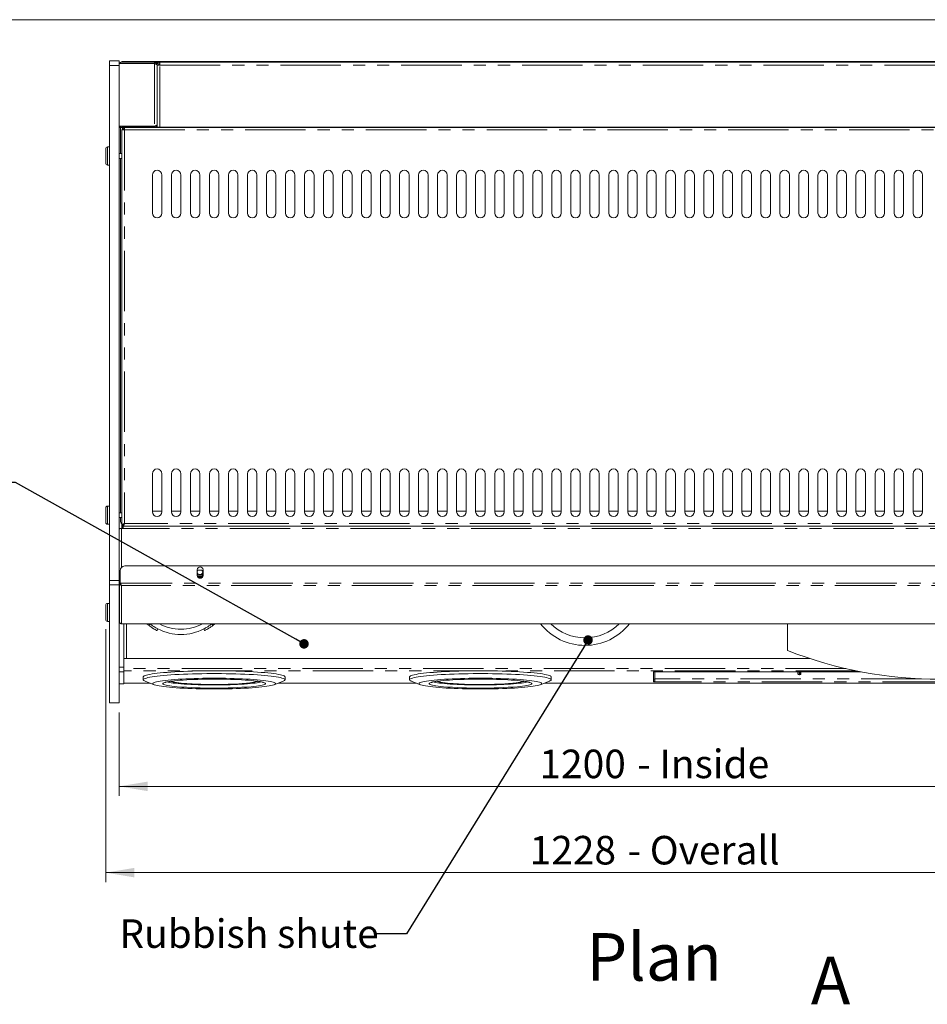
# Model space of a CAD drawing. Units: millimetres. Extents: x 0 to 586, y 0 to 420.
# Drawn here: x 133 to 228, y 307 to 411 of the extents above; entities that cross this region are included whole.
import ezdxf

# ---------------------------------------------------------------- set-up
doc = ezdxf.new("R2010")
doc.units = ezdxf.units.MM
doc.linetypes.add('PHANTOM', pattern=[12.7, 6.35, -1.27, 1.27, -1.27, 1.27, -1.27])
doc.styles.add('SLDTEXTSTYLE0', font='TXT', dxfattribs={"width": 0.605})
doc.dimstyles.new('SLDDIMSTYLE0', dxfattribs={"dimtxt": 3, "dimasz": 3, "dimexe": 0, "dimexo": 0.0625, "dimgap": 0.75, "dimtad": 0, "dimtih": 1, "dimtoh": 1, "dimdec": 1, "dimlfac": 10, "dimrnd": 1e-09, "dimzin": 12, "dimdsep": 46, "dimtxsty": 'SLDTEXTSTYLE0', "dimsah": 1, "dimcen": 0.09, "dimadec": 0, "dimazin": 3, "dimtfac": 1, "dimtofl": 0, "dimtmove": 0, "dimatfit": 3, "dimfxl": 0, "dimfrac": 2, "dimtolj": 1, "dimtzin": 12, "dimarcsym": 0})
doc.dimstyles.new('SLDDIMSTYLE2', dxfattribs={"dimtxt": 0, "dimasz": 1, "dimexe": 0, "dimexo": 0.0625, "dimgap": 0, "dimtad": 0, "dimtih": 1, "dimtoh": 1, "dimdec": 0, "dimrnd": 1e-09, "dimzin": 0, "dimdsep": 46, "dimtxsty": 'Standard', "dimblk1": 'DOT', "dimblk2": 'DOT', "dimsah": 1, "dimcen": 0.09, "dimadec": 0, "dimazin": 0, "dimtfac": 1, "dimtdec": 0, "dimtofl": 0, "dimtmove": 0, "dimatfit": 3, "dimldrblk": 'DOT', "dimfxl": 0, "dimfrac": 2, "dimtolj": 1, "dimtzin": 0, "dimarcsym": 0})

# ---------------------------------------------------------------- blocks, each defined once
blk = doc.blocks.new('_D_4')
at = {"color": 7, "linetype": 'Continuous', "lineweight": 0}
for p, q in [((141.76, 346.94), (141.76, 320.33)), ((264.56, 346.94), (264.56, 320.33)), ((141.76, 321.33), (264.56, 321.33))]:
    blk.add_line(p, q, dxfattribs=at)
for points in [[(141.76, 321.33), (144.76, 320.83), (144.76, 321.83)], [(264.56, 321.33), (261.56, 321.83), (261.56, 320.83)]]:
    blk.add_solid(points, dxfattribs=at)
at = {"color": 7, "linetype": 'Continuous', "lineweight": 0, "char_height": 3, "attachment_point": 1, "style": 'SLDTEXTSTYLE0'}
for s, insert in [('1228', (186.34, 325.19, -34.09)), ('- Overall', (196.64, 325.19, -34.09))]:
    blk.add_mtext(s, dxfattribs=dict(at, insert=insert))
blk = doc.blocks.new('_D_5')
at = {"color": 7, "linetype": 'Continuous', "lineweight": 0}
for p, q in [((143.16, 338.17), (143.16, 329.4)), ((263.16, 338.17), (263.16, 329.4)), ((143.16, 330.4), (263.16, 330.4))]:
    blk.add_line(p, q, dxfattribs=at)
for points in [[(143.16, 330.4), (146.16, 329.9), (146.16, 330.9)], [(263.16, 330.4), (260.16, 330.9), (260.16, 329.9)]]:
    blk.add_solid(points, dxfattribs=at)
at = {"color": 7, "linetype": 'Continuous', "lineweight": 0, "char_height": 3, "attachment_point": 1, "style": 'SLDTEXTSTYLE0'}
for s, insert in [('- Inside', (197.66, 334.26, -34.09)), ('1200', (187.37, 334.26, -34.09))]:
    blk.add_mtext(s, dxfattribs=dict(at, insert=insert))
blk = doc.blocks.new('_DOT')
at = {"color": 0, "linetype": 'ByBlock', "lineweight": -2}
blk.add_line((-0.5, 0), (-1, 0), dxfattribs=at)
at = {"color": 0, "linetype": 'ByBlock', "const_width": 0.5}
blk.add_lwpolyline([(-0.25, 0, 1), (0.25, 0, 1)], format="xyb", close=True, dxfattribs=at)

msp = doc.modelspace()

# ---------------------------------------------------------------- linework, layer by layer
at = {"color": 7, "linetype": 'Continuous', "lineweight": 0}
msp.add_line((5.873, 411.004), (579.873, 411.004), dxfattribs=at)
at = {"color": 7, "linetype": 'Continuous', "lineweight": 15}
for p, q in [((142.153, 406.671), (143.163, 406.671)), ((142.153, 406.171), (142.153, 406.671)), ((142.153, 352.055), (142.153, 406.171)), ((143.163, 406.671), (143.163, 406.171)), ((146.879, 406.394), (143.163, 406.394)), ((143.163, 352.055), (143.163, 406.171)), ((143.447, 406.521), (143.331, 406.521)), ((143.331, 406.521), (143.331, 406.496)), ((146.879, 406.521), (143.447, 406.521)), ((146.879, 406.401), (143.447, 406.401)), ((143.463, 406.621), (143.463, 406.521)), ((143.463, 406.621), (147.208, 406.621)), ((146.879, 406.521), (147.208, 406.521)), ((146.879, 406.521), (146.879, 406.401)), ((147.163, 406.237), (147.283, 406.237)), ((147.163, 399.955), (147.163, 406.237)), ((147.163, 399.721), (147.163, 406.219)), ((147.208, 406.521), (147.208, 406.621)), ((147.208, 406.621), (147.213, 406.621)), ((147.208, 406.521), (147.213, 406.521)), ((147.213, 406.398), (147.213, 406.621)), ((147.213, 406.621), (259.113, 406.621)), ((147.283, 406.226), (147.283, 406.237)), ((147.313, 406.228), (147.313, 406.257)), ((147.331, 406.257), (147.331, 406.229)), ((147.447, 406.521), (258.879, 406.521)), ((147.447, 406.237), (147.447, 406.521)), ((146.879, 399.798), (143.163, 399.798)), ((143.313, 399.671), (143.163, 399.671)), ((143.313, 399.678), (143.313, 399.652)), ((143.313, 399.678), (143.383, 399.678)), ((143.313, 399.652), (143.313, 396.921)), ((146.879, 399.791), (143.447, 399.791)), ((143.727, 399.671), (143.447, 399.671)), ((143.727, 399.671), (143.727, 399.571)), ((143.745, 399.671), (262.581, 399.671)), ((144.423, 399.798), (144.423, 399.791)), ((144.903, 399.791), (144.903, 399.798)), ((146.879, 399.671), (146.879, 399.791)), ((146.919, 399.678), (147.413, 399.678)), ((147.163, 399.721), (147.163, 399.678)), ((147.163, 399.721), (147.447, 399.721)), ((147.413, 399.69), (147.413, 399.721)), ((147.413, 399.678), (147.413, 399.69)), ((147.447, 399.721), (258.879, 399.721)), ((143.463, 357.878), (143.463, 399.407)), ((143.727, 399.407), (143.463, 399.407)), ((143.738, 399.571), (143.727, 399.571)), ((142.153, 397.621), (141.963, 397.621)), ((141.763, 396.671), (141.763, 397.421)), ((141.763, 395.921), (141.763, 396.671)), ((143.463, 396.921), (143.163, 396.921)), ((141.963, 395.721), (142.153, 395.721)), ((143.163, 396.421), (143.463, 396.421)), ((143.313, 396.421), (143.313, 359.16)), ((146.663, 394.671), (146.663, 390.671)), ((147.663, 390.671), (147.663, 394.671)), ((148.663, 394.671), (148.663, 390.671)), ((149.663, 390.671), (149.663, 394.671)), ((150.663, 394.671), (150.663, 390.671)), ((151.663, 390.671), (151.663, 394.671)), ((152.663, 394.671), (152.663, 390.671)), ((153.663, 390.671), (153.663, 394.671)), ((154.663, 394.671), (154.663, 390.671)), ((155.663, 390.671), (155.663, 394.671)), ((156.663, 394.671), (156.663, 390.671)), ((157.663, 390.671), (157.663, 394.671)), ((158.663, 394.671), (158.663, 390.671)), ((159.663, 390.671), (159.663, 394.671)), ((160.663, 394.671), (160.663, 390.671)), ((161.663, 390.671), (161.663, 394.671)), ((162.663, 394.671), (162.663, 390.671)), ((163.663, 390.671), (163.663, 394.671)), ((164.663, 394.671), (164.663, 390.671)), ((165.663, 390.671), (165.663, 394.671)), ((166.663, 394.671), (166.663, 390.671)), ((167.663, 390.671), (167.663, 394.671)), ((168.663, 394.671), (168.663, 390.671)), ((169.663, 390.671), (169.663, 394.671)), ((170.663, 394.671), (170.663, 390.671)), ((171.663, 390.671), (171.663, 394.671)), ((172.663, 394.671), (172.663, 390.671)), ((173.663, 390.671), (173.663, 394.671)), ((174.663, 394.671), (174.663, 390.671)), ((175.663, 390.671), (175.663, 394.671)), ((176.663, 394.671), (176.663, 390.671)), ((177.663, 390.671), (177.663, 394.671)), ((178.663, 394.671), (178.663, 390.671)), ((179.663, 390.671), (179.663, 394.671)), ((180.663, 394.671), (180.663, 390.671)), ((181.663, 390.671), (181.663, 394.671)), ((182.663, 394.671), (182.663, 390.671)), ((183.663, 390.671), (183.663, 394.671)), ((184.663, 394.671), (184.663, 390.671)), ((185.663, 390.671), (185.663, 394.671)), ((186.663, 394.671), (186.663, 390.671)), ((187.663, 390.671), (187.663, 394.671)), ((188.663, 394.671), (188.663, 390.671)), ((189.663, 390.671), (189.663, 394.671)), ((190.663, 394.671), (190.663, 390.671)), ((191.663, 390.671), (191.663, 394.671)), ((192.663, 394.671), (192.663, 390.671)), ((193.663, 390.671), (193.663, 394.671)), ((194.663, 394.671), (194.663, 390.671)), ((195.663, 390.671), (195.663, 394.671)), ((196.663, 394.671), (196.663, 390.671)), ((197.663, 390.671), (197.663, 394.671)), ((198.663, 394.671), (198.663, 390.671)), ((199.663, 390.671), (199.663, 394.671)), ((200.663, 394.671), (200.663, 390.671)), ((201.663, 390.671), (201.663, 394.671)), ((202.663, 394.671), (202.663, 390.671)), ((203.663, 390.671), (203.663, 394.671)), ((204.663, 394.671), (204.663, 390.671)), ((205.663, 390.671), (205.663, 394.671)), ((206.663, 394.671), (206.663, 390.671)), ((207.663, 390.671), (207.663, 394.671)), ((208.663, 394.671), (208.663, 390.671)), ((209.663, 390.671), (209.663, 394.671)), ((210.663, 394.671), (210.663, 390.671)), ((211.663, 390.671), (211.663, 394.671)), ((212.663, 394.671), (212.663, 390.671)), ((213.663, 390.671), (213.663, 394.671)), ((214.663, 394.671), (214.663, 390.671)), ((215.663, 390.671), (215.663, 394.671)), ((216.663, 394.671), (216.663, 390.671)), ((217.663, 390.671), (217.663, 394.671)), ((218.663, 394.671), (218.663, 390.671)), ((219.663, 390.671), (219.663, 394.671)), ((220.663, 394.671), (220.663, 390.671)), ((221.663, 390.671), (221.663, 394.671)), ((222.663, 394.671), (222.663, 390.671)), ((223.663, 390.671), (223.663, 394.671)), ((224.663, 394.671), (224.663, 390.671)), ((225.663, 390.671), (225.663, 394.671)), ((226.663, 394.671), (226.663, 390.671)), ((227.663, 390.671), (227.663, 394.671)), ((146.663, 363.271), (146.663, 359.271)), ((147.663, 359.271), (147.663, 363.271)), ((148.663, 363.271), (148.663, 359.271)), ((149.663, 359.271), (149.663, 363.271)), ((150.663, 363.271), (150.663, 359.271)), ((151.663, 359.271), (151.663, 363.271)), ((152.663, 363.271), (152.663, 359.271)), ((153.663, 359.271), (153.663, 363.271)), ((154.663, 363.271), (154.663, 359.271)), ((155.663, 359.271), (155.663, 363.271)), ((156.663, 363.271), (156.663, 359.271)), ((157.663, 359.271), (157.663, 363.271)), ((158.663, 363.271), (158.663, 359.271)), ((159.663, 359.271), (159.663, 363.271)), ((160.663, 363.271), (160.663, 359.271)), ((161.663, 359.271), (161.663, 363.271)), ((162.663, 363.271), (162.663, 359.271)), ((163.663, 359.271), (163.663, 363.271)), ((164.663, 363.271), (164.663, 359.271)), ((165.663, 359.271), (165.663, 363.271)), ((166.663, 363.271), (166.663, 359.271)), ((167.663, 359.271), (167.663, 363.271)), ((168.663, 363.271), (168.663, 359.271)), ((169.663, 359.271), (169.663, 363.271)), ((170.663, 363.271), (170.663, 359.271)), ((171.663, 359.271), (171.663, 363.271)), ((172.663, 363.271), (172.663, 359.271)), ((173.663, 359.271), (173.663, 363.271)), ((174.663, 363.271), (174.663, 359.271)), ((175.663, 359.271), (175.663, 363.271)), ((176.663, 363.271), (176.663, 359.271)), ((177.663, 359.271), (177.663, 363.271)), ((178.663, 363.271), (178.663, 359.271)), ((179.663, 359.271), (179.663, 363.271)), ((180.663, 363.271), (180.663, 359.271)), ((181.663, 359.271), (181.663, 363.271)), ((182.663, 363.271), (182.663, 359.271)), ((183.663, 359.271), (183.663, 363.271)), ((184.663, 363.271), (184.663, 359.271)), ((185.663, 359.271), (185.663, 363.271)), ((186.663, 363.271), (186.663, 359.271)), ((187.663, 359.271), (187.663, 363.271)), ((188.663, 363.271), (188.663, 359.271)), ((189.663, 359.271), (189.663, 363.271)), ((190.663, 363.271), (190.663, 359.271)), ((191.663, 359.271), (191.663, 363.271)), ((192.663, 363.271), (192.663, 359.271)), ((193.663, 359.271), (193.663, 363.271)), ((194.663, 363.271), (194.663, 359.271)), ((195.663, 359.271), (195.663, 363.271)), ((196.663, 363.271), (196.663, 359.271)), ((197.663, 359.271), (197.663, 363.271)), ((198.663, 363.271), (198.663, 359.271)), ((199.663, 359.271), (199.663, 363.271)), ((200.663, 363.271), (200.663, 359.271)), ((201.663, 359.271), (201.663, 363.271)), ((202.663, 363.271), (202.663, 359.271)), ((203.663, 359.271), (203.663, 363.271)), ((204.663, 363.271), (204.663, 359.271)), ((205.663, 359.271), (205.663, 363.271)), ((206.663, 363.271), (206.663, 359.271)), ((207.663, 359.271), (207.663, 363.271)), ((208.663, 363.271), (208.663, 359.271)), ((209.663, 359.271), (209.663, 363.271)), ((210.663, 363.271), (210.663, 359.271)), ((211.663, 359.271), (211.663, 363.271)), ((212.663, 363.271), (212.663, 359.271)), ((213.663, 359.271), (213.663, 363.271)), ((214.663, 363.271), (214.663, 359.271)), ((215.663, 359.271), (215.663, 363.271)), ((216.663, 363.271), (216.663, 359.271)), ((217.663, 359.271), (217.663, 363.271)), ((218.663, 363.271), (218.663, 359.271)), ((219.663, 359.271), (219.663, 363.271)), ((220.663, 363.271), (220.663, 359.271)), ((221.663, 359.271), (221.663, 363.271)), ((222.663, 363.271), (222.663, 359.271)), ((223.663, 359.271), (223.663, 363.271)), ((224.663, 363.271), (224.663, 359.271)), ((225.663, 359.271), (225.663, 363.271)), ((226.663, 363.271), (226.663, 359.271)), ((227.663, 359.271), (227.663, 363.271)), ((141.763, 358.91), (141.763, 359.66)), ((142.153, 359.86), (141.963, 359.86)), ((146.663, 359.331), (147.663, 359.331)), ((148.663, 359.331), (149.663, 359.331)), ((150.663, 359.331), (151.663, 359.331)), ((152.663, 359.331), (153.663, 359.331)), ((154.663, 359.331), (155.663, 359.331)), ((156.663, 359.331), (157.663, 359.331)), ((158.663, 359.331), (159.663, 359.331)), ((160.663, 359.331), (161.663, 359.331)), ((162.663, 359.331), (163.663, 359.331)), ((164.663, 359.331), (165.663, 359.331)), ((166.663, 359.331), (167.663, 359.331)), ((168.663, 359.331), (169.663, 359.331)), ((170.663, 359.331), (171.663, 359.331)), ((172.663, 359.331), (173.663, 359.331)), ((174.663, 359.331), (175.663, 359.331)), ((176.663, 359.331), (177.663, 359.331)), ((178.663, 359.331), (179.663, 359.331)), ((180.663, 359.331), (181.663, 359.331)), ((182.663, 359.331), (183.663, 359.331)), ((184.663, 359.331), (185.663, 359.331)), ((186.663, 359.331), (187.663, 359.331)), ((188.663, 359.331), (189.663, 359.331)), ((190.663, 359.331), (191.663, 359.331)), ((192.663, 359.331), (193.663, 359.331)), ((194.663, 359.331), (195.663, 359.331)), ((196.663, 359.331), (197.663, 359.331)), ((198.663, 359.331), (199.663, 359.331)), ((200.663, 359.331), (201.663, 359.331)), ((202.663, 359.331), (203.663, 359.331)), ((204.663, 359.331), (205.663, 359.331)), ((206.663, 359.331), (207.663, 359.331)), ((208.663, 359.331), (209.663, 359.331)), ((210.663, 359.331), (211.663, 359.331)), ((212.663, 359.331), (213.663, 359.331)), ((214.663, 359.331), (215.663, 359.331)), ((216.663, 359.331), (217.663, 359.331)), ((218.663, 359.331), (219.663, 359.331)), ((220.663, 359.331), (221.663, 359.331)), ((222.663, 359.331), (223.663, 359.331)), ((224.663, 359.331), (225.663, 359.331)), ((226.663, 359.331), (227.663, 359.331)), ((141.763, 358.16), (141.763, 358.91)), ((143.463, 359.16), (143.163, 359.16)), ((143.163, 358.66), (143.463, 358.66)), ((143.313, 358.66), (143.313, 358.357)), ((143.313, 358.335), (143.313, 358.357)), ((141.963, 357.96), (142.153, 357.96)), ((143.427, 357.507), (143.577, 357.507)), ((143.563, 357.878), (143.463, 357.878)), ((143.463, 357.878), (143.463, 357.507)), ((143.563, 357.878), (143.563, 357.507)), ((143.57, 357.871), (143.57, 357.897)), ((143.57, 357.771), (143.57, 357.871)), ((262.756, 357.771), (143.57, 357.771)), ((143.577, 357.507), (143.577, 357.771)), ((262.749, 357.771), (143.577, 357.771)), ((143.27, 351.782), (143.27, 353.071)), ((262.556, 353.571), (143.77, 353.571)), ((151.393, 352.571), (151.393, 353.171)), ((151.393, 353.033), (151.452, 353.136)), ((151.452, 353.136), (151.874, 353.136)), ((151.874, 353.136), (151.993, 352.929)), ((151.993, 353.171), (151.993, 352.571)), ((142.153, 351.572), (142.153, 352.055)), ((143.263, 352.177), (143.163, 352.177)), ((143.163, 352.055), (143.163, 351.572)), ((143.193, 352.169), (143.263, 352.169)), ((143.193, 351.793), (143.193, 352.169)), ((143.263, 352.177), (143.263, 352.191)), ((143.263, 351.793), (143.263, 352.169)), ((151.452, 352.587), (151.393, 352.687)), ((151.452, 352.406), (151.404, 352.488)), ((151.902, 352.456), (151.423, 352.456)), ((151.889, 352.433), (151.436, 352.433)), ((151.874, 352.587), (151.452, 352.587)), ((151.874, 352.406), (151.452, 352.406)), ((151.993, 352.788), (151.874, 352.587)), ((151.993, 352.612), (151.874, 352.406)), ((151.963, 352.981), (151.963, 352.963)), ((142.153, 347.296), (142.153, 351.572)), ((143.163, 339.175), (143.163, 351.572)), ((143.193, 351.793), (143.263, 351.793)), ((143.193, 347.693), (143.193, 351.793)), ((143.284, 351.757), (143.27, 351.782)), ((141.763, 348.555), (141.763, 349.436)), ((142.153, 349.636), (141.963, 349.636)), ((141.763, 347.936), (141.763, 348.555)), ((141.963, 347.736), (142.153, 347.736)), ((142.153, 347.296), (142.163, 347.296)), ((142.153, 340.602), (142.153, 347.296)), ((142.163, 339.175), (142.163, 347.296)), ((143.427, 347.5), (143.404, 347.498)), ((143.404, 347.494), (262.922, 347.494)), ((143.663, 343.836), (143.663, 347.494)), ((146.084, 347.494), (146.314, 347.308)), ((147.254, 346.95), (147.163, 346.772)), ((152.163, 346.772), (152.072, 346.95)), ((153.012, 347.308), (153.241, 347.494)), ((213.463, 347.494), (213.463, 344.671)), ((215.802, 343.836), (143.663, 343.836)), ((143.663, 343.836), (143.663, 342.787)), ((143.663, 342.787), (143.663, 342.554)), ((143.663, 342.554), (143.663, 342.425)), ((143.663, 342.554), (143.663, 342.553)), ((143.663, 341.188), (143.663, 342.425)), ((145.713, 341.902), (145.713, 341.604)), ((160.613, 341.604), (160.613, 341.902)), ((173.713, 341.902), (173.713, 341.604)), ((188.613, 341.604), (188.613, 341.902)), ((199.513, 342.449), (199.363, 342.449)), ((199.363, 342.449), (199.363, 341.403)), ((199.513, 342.448), (199.513, 342.449)), ((199.513, 342.448), (221.213, 342.448)), ((199.513, 342.448), (199.513, 341.712)), ((199.513, 341.403), (199.513, 341.712)), ((214.563, 342.448), (214.563, 342.228)), ((214.583, 342.448), (214.583, 342.185)), ((214.733, 342.448), (214.733, 342.143)), ((214.813, 342.214), (214.813, 342.448)), ((214.861, 342.214), (214.813, 342.214)), ((214.863, 342.228), (214.863, 342.448)), ((142.153, 340.602), (142.163, 340.602)), ((143.163, 341.188), (143.663, 341.188)), ((143.663, 341.173), (143.163, 341.173)), ((146.436, 341.25), (143.663, 341.25)), ((143.663, 341.188), (143.663, 341.173)), ((145.893, 341.462), (146.869, 341.082)), ((159.457, 341.082), (160.433, 341.462)), ((174.436, 341.25), (159.889, 341.25)), ((173.893, 341.462), (174.869, 341.082)), ((187.457, 341.082), (188.433, 341.462)), ((246.436, 341.25), (187.889, 341.25)), ((199.363, 341.473), (199.513, 341.473)), ((199.363, 341.403), (199.513, 341.403)), ((142.163, 339.175), (143.163, 339.175))]:
    msp.add_line(p, q, dxfattribs=at)
at = {"color": 8, "linetype": 'PHANTOM', "lineweight": 0}
for p, q in [((143.163, 406.171), (142.153, 406.171)), ((146.879, 406.394), (146.879, 399.798)), ((147.284, 406.257), (147.313, 406.257)), ((147.447, 406.257), (147.331, 406.257)), ((147.341, 406.357), (147.335, 406.357)), ((147.447, 406.237), (258.879, 406.237)), ((147.447, 399.721), (147.447, 406.237)), ((143.63, 399.652), (143.313, 399.652)), ((143.477, 399.791), (143.477, 399.798)), ((258.913, 399.69), (147.413, 399.69)), ((143.727, 399.407), (143.727, 358.035)), ((143.727, 399.407), (262.599, 399.407)), ((141.963, 397.621), (141.963, 396.671)), ((141.963, 396.671), (141.963, 395.721)), ((141.963, 359.86), (141.963, 358.91)), ((141.963, 358.91), (141.963, 357.96)), ((143.427, 357.507), (143.427, 353.434)), ((262.749, 357.507), (143.577, 357.507)), ((143.703, 357.997), (143.667, 357.997)), ((262.599, 358.035), (143.727, 358.035)), ((142.153, 352.055), (143.163, 352.055)), ((143.163, 351.572), (142.153, 351.572)), ((263.042, 351.757), (143.284, 351.757)), ((262.899, 351.529), (143.427, 351.529)), ((143.427, 351.529), (143.427, 347.5)), ((141.963, 349.636), (141.963, 348.521)), ((141.963, 348.521), (141.963, 347.736)), ((262.899, 347.5), (143.427, 347.5)), ((143.947, 347.494), (143.947, 343.836)), ((146.314, 347.308), (146.406, 347.489)), ((152.919, 347.489), (153.012, 347.308)), ((143.163, 342.923), (143.663, 342.923)), ((219.597, 342.787), (143.663, 342.787)), ((143.663, 342.425), (143.163, 342.425)), ((220.676, 342.554), (143.663, 342.554)), ((199.513, 341.68), (199.363, 341.68)), ((199.513, 342.449), (221.208, 342.449)), ((227.559, 341.712), (199.513, 341.712)), ((146.434, 341.251), (143.663, 341.251)), ((174.434, 341.251), (159.892, 341.251)), ((246.434, 341.251), (187.892, 341.251)), ((229.813, 341.403), (199.513, 341.403))]:
    msp.add_line(p, q, dxfattribs=at)
at = {"color": 7, "linetype": 'Continuous', "lineweight": 15, "flags": 128}
for points in [[(143.331, 406.521), (143.333, 406.515), (143.34, 406.5)], [(143.447, 406.401), (143.415, 406.398), (143.399, 406.394)], [(147.447, 406.237), (147.398, 406.234), (147.35, 406.231), (147.305, 406.228), (147.264, 406.225), (147.229, 406.223), (147.201, 406.221), (147.18, 406.22), (147.167, 406.219), (147.163, 406.219)], [(143.399, 399.798), (143.415, 399.794), (143.447, 399.791)], [(143.727, 399.407), (143.73, 399.458), (143.734, 399.508), (143.737, 399.553), (143.739, 399.593), (143.742, 399.626), (143.743, 399.651), (143.744, 399.666), (143.745, 399.671)], [(143.427, 357.507), (143.375, 357.503), (143.326, 357.5), (143.28, 357.497), (143.24, 357.494), (143.207, 357.492), (143.183, 357.49), (143.168, 357.489), (143.163, 357.489)], [(143.163, 352.197), (143.168, 352.196), (143.183, 352.195), (143.207, 352.194), (143.24, 352.192), (143.263, 352.191)], [(160.613, 341.902), (160.612, 341.914), (160.585, 341.958), (160.523, 342.003), (160.426, 342.047), (160.294, 342.09), (160.129, 342.133), (159.93, 342.174), (159.699, 342.214), (159.437, 342.253), (159.144, 342.289), (158.824, 342.325), (158.476, 342.358), (158.103, 342.388), (157.707, 342.417), (157.289, 342.443), (156.851, 342.467), (156.395, 342.487), (155.925, 342.505), (155.441, 342.521), (154.946, 342.533), (154.443, 342.542), (153.933, 342.548), (153.42, 342.551), (152.906, 342.551), (152.393, 342.548), (151.883, 342.542), (151.38, 342.533), (150.885, 342.521), (150.401, 342.505), (149.93, 342.487), (149.475, 342.467), (149.037, 342.443), (148.619, 342.417), (148.223, 342.388), (147.85, 342.358), (147.502, 342.325), (147.181, 342.289), (146.889, 342.253), (146.627, 342.214), (146.396, 342.174), (146.197, 342.133), (146.031, 342.09), (145.9, 342.047), (145.803, 342.003), (145.741, 341.958), (145.714, 341.914), (145.713, 341.902)], [(145.893, 341.462), (145.847, 341.481), (145.767, 341.525), (145.723, 341.57), (145.714, 341.615), (145.741, 341.66), (145.803, 341.704), (145.9, 341.748), (146.031, 341.791), (146.197, 341.834), (146.396, 341.875), (146.627, 341.915), (146.889, 341.954), (147.181, 341.991), (147.502, 342.026), (147.85, 342.059), (148.223, 342.09), (148.619, 342.118), (149.037, 342.144), (149.475, 342.168), (149.93, 342.189), (150.401, 342.207), (150.885, 342.222), (151.38, 342.234), (151.883, 342.243), (152.393, 342.249), (152.906, 342.252), (153.42, 342.252), (153.933, 342.249), (154.443, 342.243), (154.946, 342.234), (155.441, 342.222), (155.925, 342.207), (156.395, 342.189), (156.851, 342.168), (157.289, 342.144), (157.707, 342.118), (158.103, 342.09), (158.476, 342.059), (158.824, 342.026), (159.144, 341.991), (159.437, 341.954), (159.699, 341.915), (159.93, 341.875), (160.129, 341.834), (160.294, 341.791), (160.426, 341.748), (160.523, 341.704), (160.585, 341.66), (160.612, 341.615), (160.603, 341.57), (160.559, 341.525), (160.479, 341.481), (160.433, 341.462)], [(153.163, 340.643), (153.639, 340.644), (154.113, 340.649), (154.582, 340.657), (155.042, 340.667), (155.493, 340.681), (155.931, 340.697), (156.353, 340.717), (156.759, 340.738), (157.144, 340.763), (157.508, 340.79), (157.848, 340.819), (158.163, 340.85), (158.45, 340.883), (158.709, 340.918), (158.937, 340.955), (159.133, 340.992), (159.297, 341.031), (159.428, 341.071), (159.524, 341.112), (159.585, 341.153), (159.612, 341.195), (159.603, 341.236), (159.559, 341.278), (159.48, 341.319), (159.367, 341.359), (159.219, 341.398), (159.039, 341.437), (158.827, 341.474), (158.583, 341.51), (158.31, 341.544), (158.009, 341.576), (157.681, 341.606), (157.329, 341.634), (156.954, 341.66), (156.558, 341.683), (156.144, 341.704), (155.714, 341.721), (155.269, 341.736), (154.813, 341.749), (154.348, 341.758), (153.877, 341.764), (153.401, 341.767), (152.925, 341.767), (152.449, 341.764), (151.978, 341.758), (151.513, 341.749), (151.057, 341.736), (150.612, 341.721), (150.182, 341.704), (149.767, 341.683), (149.372, 341.66), (148.997, 341.634), (148.644, 341.606), (148.317, 341.576), (148.016, 341.544), (147.743, 341.51), (147.499, 341.474), (147.287, 341.437), (147.106, 341.398), (146.959, 341.359), (146.846, 341.319), (146.767, 341.278), (146.723, 341.236), (146.714, 341.195), (146.74, 341.153), (146.802, 341.112), (146.898, 341.071), (147.029, 341.031), (147.193, 340.992), (147.389, 340.955), (147.617, 340.918), (147.876, 340.883), (148.163, 340.85), (148.477, 340.819), (148.818, 340.79), (149.181, 340.763), (149.567, 340.738), (149.972, 340.717), (150.395, 340.697), (150.833, 340.681), (151.283, 340.667), (151.744, 340.657), (152.213, 340.649), (152.687, 340.644), (153.163, 340.643)], [(148.613, 341.459), (148.719, 341.472), (148.98, 341.503), (149.268, 341.531), (149.582, 341.557), (149.919, 341.581), (150.277, 341.603), (150.653, 341.622), (151.046, 341.638), (151.453, 341.652), (151.871, 341.662), (152.297, 341.67), (152.728, 341.674), (153.163, 341.676), (153.597, 341.674), (154.029, 341.67), (154.455, 341.662), (154.873, 341.652), (155.28, 341.638), (155.672, 341.622), (156.049, 341.603), (156.407, 341.581), (156.744, 341.557), (157.057, 341.531), (157.346, 341.503), (157.607, 341.472), (157.693, 341.461)], [(188.613, 341.902), (188.612, 341.914), (188.585, 341.958), (188.523, 342.003), (188.426, 342.047), (188.294, 342.09), (188.129, 342.133), (187.93, 342.174), (187.699, 342.214), (187.437, 342.253), (187.144, 342.289), (186.824, 342.325), (186.476, 342.358), (186.103, 342.388), (185.707, 342.417), (185.289, 342.443), (184.851, 342.467), (184.395, 342.487), (183.925, 342.505), (183.441, 342.521), (182.946, 342.533), (182.443, 342.542), (181.933, 342.548), (181.42, 342.551), (180.906, 342.551), (180.393, 342.548), (179.883, 342.542), (179.38, 342.533), (178.885, 342.521), (178.401, 342.505), (177.93, 342.487), (177.475, 342.467), (177.037, 342.443), (176.619, 342.417), (176.223, 342.388), (175.85, 342.358), (175.502, 342.325), (175.181, 342.289), (174.889, 342.253), (174.627, 342.214), (174.396, 342.174), (174.197, 342.133), (174.031, 342.09), (173.9, 342.047), (173.803, 342.003), (173.741, 341.958), (173.714, 341.914), (173.713, 341.902)], [(173.893, 341.462), (173.847, 341.481), (173.767, 341.525), (173.723, 341.57), (173.714, 341.615), (173.741, 341.66), (173.803, 341.704), (173.9, 341.748), (174.031, 341.791), (174.197, 341.834), (174.396, 341.875), (174.627, 341.915), (174.889, 341.954), (175.181, 341.991), (175.502, 342.026), (175.85, 342.059), (176.223, 342.09), (176.619, 342.118), (177.037, 342.144), (177.475, 342.168), (177.93, 342.189), (178.401, 342.207), (178.885, 342.222), (179.38, 342.234), (179.883, 342.243), (180.393, 342.249), (180.906, 342.252), (181.42, 342.252), (181.933, 342.249), (182.443, 342.243), (182.946, 342.234), (183.441, 342.222), (183.925, 342.207), (184.395, 342.189), (184.851, 342.168), (185.289, 342.144), (185.707, 342.118), (186.103, 342.09), (186.476, 342.059), (186.824, 342.026), (187.144, 341.991), (187.437, 341.954), (187.699, 341.915), (187.93, 341.875), (188.129, 341.834), (188.294, 341.791), (188.426, 341.748), (188.523, 341.704), (188.585, 341.66), (188.612, 341.615), (188.603, 341.57), (188.559, 341.525), (188.479, 341.481), (188.433, 341.462)], [(181.163, 340.643), (181.639, 340.644), (182.113, 340.649), (182.582, 340.657), (183.042, 340.667), (183.493, 340.681), (183.931, 340.697), (184.353, 340.717), (184.759, 340.738), (185.144, 340.763), (185.508, 340.79), (185.848, 340.819), (186.163, 340.85), (186.45, 340.883), (186.709, 340.918), (186.937, 340.955), (187.133, 340.992), (187.297, 341.031), (187.428, 341.071), (187.524, 341.112), (187.585, 341.153), (187.612, 341.195), (187.603, 341.236), (187.559, 341.278), (187.48, 341.319), (187.367, 341.359), (187.219, 341.398), (187.039, 341.437), (186.827, 341.474), (186.583, 341.51), (186.31, 341.544), (186.009, 341.576), (185.681, 341.606), (185.329, 341.634), (184.954, 341.66), (184.558, 341.683), (184.144, 341.704), (183.714, 341.721), (183.269, 341.736), (182.813, 341.749), (182.348, 341.758), (181.877, 341.764), (181.401, 341.767), (180.925, 341.767), (180.449, 341.764), (179.978, 341.758), (179.513, 341.749), (179.057, 341.736), (178.612, 341.721), (178.182, 341.704), (177.767, 341.683), (177.372, 341.66), (176.997, 341.634), (176.644, 341.606), (176.317, 341.576), (176.016, 341.544), (175.743, 341.51), (175.499, 341.474), (175.287, 341.437), (175.106, 341.398), (174.959, 341.359), (174.846, 341.319), (174.767, 341.278), (174.723, 341.236), (174.714, 341.195), (174.74, 341.153), (174.802, 341.112), (174.898, 341.071), (175.029, 341.031), (175.193, 340.992), (175.389, 340.955), (175.617, 340.918), (175.876, 340.883), (176.163, 340.85), (176.477, 340.819), (176.818, 340.79), (177.181, 340.763), (177.567, 340.738), (177.972, 340.717), (178.395, 340.697), (178.833, 340.681), (179.283, 340.667), (179.744, 340.657), (180.213, 340.649), (180.687, 340.644), (181.163, 340.643)], [(176.613, 341.459), (176.719, 341.472), (176.98, 341.503), (177.268, 341.531), (177.582, 341.557), (177.919, 341.581), (178.277, 341.603), (178.653, 341.622), (179.046, 341.638), (179.453, 341.652), (179.871, 341.662), (180.297, 341.67), (180.728, 341.674), (181.163, 341.676), (181.597, 341.674), (182.029, 341.67), (182.455, 341.662), (182.873, 341.652), (183.28, 341.638), (183.672, 341.622), (184.049, 341.603), (184.407, 341.581), (184.744, 341.557), (185.057, 341.531), (185.346, 341.503), (185.607, 341.472), (185.693, 341.461)], [(214.563, 342.228), (214.574, 342.195), (214.607, 342.167), (214.656, 342.148), (214.713, 342.142), (214.77, 342.148), (214.819, 342.167), (214.851, 342.195), (214.863, 342.228)]]:
    msp.add_lwpolyline(points, dxfattribs=at)
at = {"color": 8, "linetype": 'PHANTOM', "lineweight": 0, "flags": 128}
for points in [[(149.269, 340.879), (149.268, 340.879), (148.98, 340.907), (148.719, 340.938), (148.486, 340.97), (148.284, 341.003), (148.114, 341.038), (147.976, 341.074), (147.872, 341.111), (147.802, 341.148), (147.767, 341.186), (147.767, 341.224), (147.802, 341.262), (147.872, 341.299), (147.976, 341.336), (148.114, 341.372), (148.284, 341.407), (148.486, 341.44), (148.613, 341.459)], [(148.235, 341.39), (148.313, 341.367), (148.461, 341.332), (148.643, 341.298), (148.857, 341.266), (149.101, 341.235), (149.373, 341.207), (149.672, 341.18), (149.995, 341.156), (150.341, 341.134), (150.706, 341.114), (151.089, 341.098), (151.486, 341.084), (151.895, 341.073), (152.312, 341.066), (152.736, 341.061), (153.163, 341.059)], [(148.638, 341.462), (148.667, 341.443), (148.747, 341.408), (148.861, 341.375), (149.009, 341.342), (149.189, 341.311), (149.401, 341.281), (149.642, 341.253), (149.91, 341.227), (150.204, 341.203), (150.521, 341.181), (150.859, 341.162), (150.94, 341.158)], [(153.163, 341.059), (153.59, 341.061), (154.013, 341.066), (154.431, 341.073), (154.84, 341.084), (155.237, 341.098), (155.62, 341.114), (155.985, 341.134), (156.331, 341.156), (156.654, 341.18), (156.953, 341.207), (157.225, 341.235), (157.469, 341.266), (157.683, 341.298), (157.864, 341.332), (158.013, 341.367), (158.093, 341.39)], [(156.113, 341.202), (156.122, 341.203), (156.416, 341.227), (156.684, 341.253), (156.925, 341.281), (157.136, 341.311), (157.317, 341.342), (157.465, 341.375), (157.579, 341.408), (157.658, 341.443), (157.685, 341.46)], [(157.693, 341.461), (157.839, 341.44), (158.042, 341.407), (158.212, 341.372), (158.35, 341.336), (158.454, 341.299), (158.524, 341.262), (158.559, 341.224), (158.559, 341.186), (158.524, 341.148), (158.454, 341.111), (158.35, 341.074), (158.212, 341.038), (158.042, 341.003), (157.839, 340.97), (157.607, 340.938), (157.346, 340.907), (157.064, 340.88)], [(177.269, 340.879), (177.268, 340.879), (176.98, 340.907), (176.719, 340.938), (176.486, 340.97), (176.284, 341.003), (176.114, 341.038), (175.976, 341.074), (175.872, 341.111), (175.802, 341.148), (175.767, 341.186), (175.767, 341.224), (175.802, 341.262), (175.872, 341.299), (175.976, 341.336), (176.114, 341.372), (176.284, 341.407), (176.486, 341.44), (176.613, 341.459)], [(176.235, 341.39), (176.313, 341.367), (176.461, 341.332), (176.643, 341.298), (176.857, 341.266), (177.101, 341.235), (177.373, 341.207), (177.672, 341.18), (177.995, 341.156), (178.341, 341.134), (178.706, 341.114), (179.089, 341.098), (179.486, 341.084), (179.895, 341.073), (180.312, 341.066), (180.736, 341.061), (181.163, 341.059)], [(176.638, 341.462), (176.667, 341.443), (176.747, 341.408), (176.861, 341.375), (177.009, 341.342), (177.189, 341.311), (177.401, 341.281), (177.642, 341.253), (177.91, 341.227), (178.204, 341.203), (178.521, 341.181), (178.859, 341.162), (178.94, 341.158)], [(181.163, 341.059), (181.59, 341.061), (182.013, 341.066), (182.431, 341.073), (182.84, 341.084), (183.237, 341.098), (183.62, 341.114), (183.985, 341.134), (184.331, 341.156), (184.654, 341.18), (184.953, 341.207), (185.225, 341.235), (185.469, 341.266), (185.683, 341.298), (185.864, 341.332), (186.013, 341.367), (186.093, 341.39)], [(184.113, 341.202), (184.122, 341.203), (184.416, 341.227), (184.684, 341.253), (184.925, 341.281), (185.136, 341.311), (185.317, 341.342), (185.465, 341.375), (185.579, 341.408), (185.658, 341.443), (185.685, 341.46)], [(185.693, 341.461), (185.839, 341.44), (186.042, 341.407), (186.212, 341.372), (186.35, 341.336), (186.454, 341.299), (186.524, 341.262), (186.559, 341.224), (186.559, 341.186), (186.524, 341.148), (186.454, 341.111), (186.35, 341.074), (186.212, 341.038), (186.042, 341.003), (185.839, 340.97), (185.607, 340.938), (185.346, 340.907), (185.064, 340.88)]]:
    msp.add_lwpolyline(points, dxfattribs=at)
at = {"color": 7, "linetype": 'Continuous', "lineweight": 15}
for centre, radius, start, end in [((143.447, 406.237), 0.284, 90, 146.45672), ((147.447, 406.237), 0.284, 90, 180), ((147.447, 406.237), 0.164, 90, 180), ((147.477, 406.257), 0.164, 142.42813, 180), ((143.447, 399.955), 0.284, 213.54328, 270), ((143.727, 399.407), 0.264, 90, 180), ((143.727, 399.407), 0.164, 90, 180), ((141.963, 397.421), 0.2, 90, 180), ((141.963, 395.921), 0.2, 180, 270), ((147.163, 394.671), 0.5, 0, 180), ((149.163, 394.671), 0.5, 0, 180), ((151.163, 394.671), 0.5, 0, 180), ((153.163, 394.671), 0.5, 0, 180), ((155.163, 394.671), 0.5, 0, 180), ((157.163, 394.671), 0.5, 0, 180), ((159.163, 394.671), 0.5, 0, 180), ((161.163, 394.671), 0.5, 0, 180), ((163.163, 394.671), 0.5, 0, 180), ((165.163, 394.671), 0.5, 0, 180), ((167.163, 394.671), 0.5, 0, 180), ((169.163, 394.671), 0.5, 0, 180), ((171.163, 394.671), 0.5, 0, 180), ((173.163, 394.671), 0.5, 0, 180), ((175.163, 394.671), 0.5, 0, 180), ((177.163, 394.671), 0.5, 0, 180), ((179.163, 394.671), 0.5, 0, 180), ((181.163, 394.671), 0.5, 0, 180), ((183.163, 394.671), 0.5, 0, 180), ((185.163, 394.671), 0.5, 0, 180), ((187.163, 394.671), 0.5, 0, 180), ((189.163, 394.671), 0.5, 0, 180), ((191.163, 394.671), 0.5, 0, 180), ((193.163, 394.671), 0.5, 0, 180), ((195.163, 394.671), 0.5, 0, 180), ((197.163, 394.671), 0.5, 0, 180), ((199.163, 394.671), 0.5, 0, 180), ((201.163, 394.671), 0.5, 0, 180), ((203.163, 394.671), 0.5, 0, 180), ((205.163, 394.671), 0.5, 0, 180), ((207.163, 394.671), 0.5, 0, 180), ((209.163, 394.671), 0.5, 0, 180), ((211.163, 394.671), 0.5, 0, 180), ((213.163, 394.671), 0.5, 0, 180), ((215.163, 394.671), 0.5, 0, 180), ((217.163, 394.671), 0.5, 0, 180), ((219.163, 394.671), 0.5, 0, 180), ((221.163, 394.671), 0.5, 0, 180), ((223.163, 394.671), 0.5, 0, 180), ((225.163, 394.671), 0.5, 0, 180), ((227.163, 394.671), 0.5, 0, 180), ((147.163, 390.671), 0.5, 180, 0), ((149.163, 390.671), 0.5, 180, 0), ((151.163, 390.671), 0.5, 180, 0), ((153.163, 390.671), 0.5, 180, 0), ((155.163, 390.671), 0.5, 180, 0), ((157.163, 390.671), 0.5, 180, 0), ((159.163, 390.671), 0.5, 180, 0), ((161.163, 390.671), 0.5, 180, 0), ((163.163, 390.671), 0.5, 180, 0), ((165.163, 390.671), 0.5, 180, 0), ((167.163, 390.671), 0.5, 180, 0), ((169.163, 390.671), 0.5, 180, 0), ((171.163, 390.671), 0.5, 180, 0), ((173.163, 390.671), 0.5, 180, 0), ((175.163, 390.671), 0.5, 180, 0), ((177.163, 390.671), 0.5, 180, 0), ((179.163, 390.671), 0.5, 180, 0), ((181.163, 390.671), 0.5, 180, 0), ((183.163, 390.671), 0.5, 180, 0), ((185.163, 390.671), 0.5, 180, 0), ((187.163, 390.671), 0.5, 180, 0), ((189.163, 390.671), 0.5, 180, 0), ((191.163, 390.671), 0.5, 180, 0), ((193.163, 390.671), 0.5, 180, 0), ((195.163, 390.671), 0.5, 180, 0), ((197.163, 390.671), 0.5, 180, 0), ((199.163, 390.671), 0.5, 180, 0), ((201.163, 390.671), 0.5, 180, 0), ((203.163, 390.671), 0.5, 180, 0), ((205.163, 390.671), 0.5, 180, 0), ((207.163, 390.671), 0.5, 180, 0), ((209.163, 390.671), 0.5, 180, 0), ((211.163, 390.671), 0.5, 180, 0), ((213.163, 390.671), 0.5, 180, 0), ((215.163, 390.671), 0.5, 180, 0), ((217.163, 390.671), 0.5, 180, 0), ((219.163, 390.671), 0.5, 180, 0), ((221.163, 390.671), 0.5, 180, 0), ((223.163, 390.671), 0.5, 180, 0), ((225.163, 390.671), 0.5, 180, 0), ((227.163, 390.671), 0.5, 180, 0), ((147.163, 363.271), 0.5, 0, 180), ((149.163, 363.271), 0.5, 0, 180), ((151.163, 363.271), 0.5, 0, 180), ((153.163, 363.271), 0.5, 0, 180), ((155.163, 363.271), 0.5, 0, 180), ((157.163, 363.271), 0.5, 0, 180), ((159.163, 363.271), 0.5, 0, 180), ((161.163, 363.271), 0.5, 0, 180), ((163.163, 363.271), 0.5, 0, 180), ((165.163, 363.271), 0.5, 0, 180), ((167.163, 363.271), 0.5, 0, 180), ((169.163, 363.271), 0.5, 0, 180), ((171.163, 363.271), 0.5, 0, 180), ((173.163, 363.271), 0.5, 0, 180), ((175.163, 363.271), 0.5, 0, 180), ((177.163, 363.271), 0.5, 0, 180), ((179.163, 363.271), 0.5, 0, 180), ((181.163, 363.271), 0.5, 0, 180), ((183.163, 363.271), 0.5, 0, 180), ((185.163, 363.271), 0.5, 0, 180), ((187.163, 363.271), 0.5, 0, 180), ((189.163, 363.271), 0.5, 0, 180), ((191.163, 363.271), 0.5, 0, 180), ((193.163, 363.271), 0.5, 0, 180), ((195.163, 363.271), 0.5, 0, 180), ((197.163, 363.271), 0.5, 0, 180), ((199.163, 363.271), 0.5, 0, 180), ((201.163, 363.271), 0.5, 0, 180), ((203.163, 363.271), 0.5, 0, 180), ((205.163, 363.271), 0.5, 0, 180), ((207.163, 363.271), 0.5, 0, 180), ((209.163, 363.271), 0.5, 0, 180), ((211.163, 363.271), 0.5, 0, 180), ((213.163, 363.271), 0.5, 0, 180), ((215.163, 363.271), 0.5, 0, 180), ((217.163, 363.271), 0.5, 0, 180), ((219.163, 363.271), 0.5, 0, 180), ((221.163, 363.271), 0.5, 0, 180), ((223.163, 363.271), 0.5, 0, 180), ((225.163, 363.271), 0.5, 0, 180), ((227.163, 363.271), 0.5, 0, 180), ((141.963, 359.66), 0.2, 90, 180), ((147.163, 359.271), 0.5, 180, 0), ((149.163, 359.271), 0.5, 180, 0), ((151.163, 359.271), 0.5, 180, 0), ((153.163, 359.271), 0.5, 180, 0), ((155.163, 359.271), 0.5, 180, 0), ((157.163, 359.271), 0.5, 180, 0), ((159.163, 359.271), 0.5, 180, 0), ((161.163, 359.271), 0.5, 180, 0), ((163.163, 359.271), 0.5, 180, 0), ((165.163, 359.271), 0.5, 180, 0), ((167.163, 359.271), 0.5, 180, 0), ((169.163, 359.271), 0.5, 180, 0), ((171.163, 359.271), 0.5, 180, 0), ((173.163, 359.271), 0.5, 180, 0), ((175.163, 359.271), 0.5, 180, 0), ((177.163, 359.271), 0.5, 180, 0), ((179.163, 359.271), 0.5, 180, 0), ((181.163, 359.271), 0.5, 180, 0), ((183.163, 359.271), 0.5, 180, 0), ((185.163, 359.271), 0.5, 180, 0), ((187.163, 359.271), 0.5, 180, 0), ((189.163, 359.271), 0.5, 180, 0), ((191.163, 359.271), 0.5, 180, 0), ((193.163, 359.271), 0.5, 180, 0), ((195.163, 359.271), 0.5, 180, 0), ((197.163, 359.271), 0.5, 180, 0), ((199.163, 359.271), 0.5, 180, 0), ((201.163, 359.271), 0.5, 180, 0), ((203.163, 359.271), 0.5, 180, 0), ((205.163, 359.271), 0.5, 180, 0), ((207.163, 359.271), 0.5, 180, 0), ((209.163, 359.271), 0.5, 180, 0), ((211.163, 359.271), 0.5, 180, 0), ((213.163, 359.271), 0.5, 180, 0), ((215.163, 359.271), 0.5, 180, 0), ((217.163, 359.271), 0.5, 180, 0), ((219.163, 359.271), 0.5, 180, 0), ((221.163, 359.271), 0.5, 180, 0), ((223.163, 359.271), 0.5, 180, 0), ((225.163, 359.271), 0.5, 180, 0), ((227.163, 359.271), 0.5, 180, 0), ((143.795, 358.359), 0.482, 180.20838, 226.47068), ((143.794, 358.336), 0.481, 180.17737, 226.50205), ((141.963, 358.16), 0.2, 180, 270), ((143.77, 353.071), 0.5, 90, 180), ((151.693, 353.171), 0.3, 0, 180), ((151.662, 352.971), 0.301, 206.64815, 358.55318), ((151.693, 352.571), 0.3, 180, 0), ((141.963, 349.436), 0.2, 90, 180), ((141.963, 347.936), 0.2, 180, 270), ((149.663, 351.671), 5.3, 242.96431, 297.03569), ((149.663, 351.671), 4.75, 241.55897, 270), ((149.663, 351.671), 4.75, 270, 298.44103), ((192.163, 351.171), 5.95, 218.16547, 270), ((192.163, 351.171), 5.15, 225.55514, 270), ((192.163, 351.171), 5.95, 270, 321.83453), ((192.163, 351.171), 5.15, 270, 314.44486), ((229.463, 385.837), 44.167, 248.76069, 291.23931), ((152.91, 386.447), 45.713, 265.43157, 270.31658), ((153.101, 387.287), 46.179, 267.31746, 270.07681), ((153.308, 382.611), 41.504, 269.79999, 273.87591), ((153.416, 386.398), 45.664, 269.68196, 274.58107), ((180.91, 386.447), 45.713, 265.43158, 270.31658), ((181.101, 387.286), 46.179, 267.31745, 270.07682), ((181.308, 382.611), 41.504, 269.79998, 273.87591), ((181.416, 386.398), 45.664, 269.68196, 274.58107)]:
    msp.add_arc(centre, radius, start, end, dxfattribs=at)
for centre, major_axis, ratio, start_param, end_param in [((147.477, 406.257), (0, 0.264), 0.5542513, 1.1534909, 1.5707963), ((143.427, 352.181), (0.256, 0.065), 0.9710305, 2.900966, 3.3823313), ((143.427, 352.181), (0.154, 0.058), 0.9664203, 2.7935048, 3.088224), ((143.427, 348.191), (0.255, -0.07), 0.9703331, 3.4034442, 3.8848095)]:
    msp.add_ellipse(centre, major_axis=major_axis, ratio=ratio, start_param=start_param, end_param=end_param, dxfattribs=at)
for points, knots in [([(147.163, 406.237), (147.159, 406.271), (147.152, 406.338), (147.097, 406.427), (147.018, 406.491), (146.939, 406.518), (146.892, 406.52), (146.879, 406.521)], [0, 0, 0, 0, 0.2276257, 0.4553098, 0.6830065, 0.9106836, 1, 1, 1, 1]), ([(146.996, 406.351), (146.995, 406.352), (146.983, 406.37), (146.941, 406.393), (146.9, 406.398), (146.879, 406.401)], [0, 0, 0, 0, 0.0224996, 0.5181432, 1, 1, 1, 1]), ([(146.879, 406.394), (146.916, 406.381), (146.991, 406.354), (147.084, 406.315), (147.15, 406.276), (147.159, 406.25), (147.163, 406.237)], [0, 0, 0, 0, 0.2500052, 0.4999929, 0.7499971, 1, 1, 1, 1]), ([(147.163, 399.955), (147.159, 399.942), (147.15, 399.915), (147.084, 399.876), (146.991, 399.837), (146.916, 399.811), (146.879, 399.798)], [0, 0, 0, 0, 0.2500026, 0.5000071, 0.7499945, 1, 1, 1, 1]), ([(146.879, 399.671), (146.913, 399.674), (146.98, 399.681), (147.069, 399.736), (147.134, 399.816), (147.16, 399.895), (147.162, 399.941), (147.163, 399.955)], [0, 0, 0, 0, 0.2276165, 0.4552954, 0.6829939, 0.9106748, 1, 1, 1, 1]), ([(146.879, 399.791), (146.9, 399.794), (146.942, 399.799), (146.984, 399.822), (146.996, 399.84), (146.996, 399.841)], [0, 0, 0, 0, 0.4934953, 0.9871922, 1, 1, 1, 1]), ([(143.463, 357.878), (143.467, 357.891), (143.475, 357.917), (143.536, 357.956), (143.623, 357.995), (143.692, 358.022), (143.727, 358.035)], [0, 0, 0, 0, 0.2500015, 0.5000042, 0.7500034, 1, 1, 1, 1]), ([(143.563, 357.878), (143.565, 357.891), (143.57, 357.917), (143.608, 357.956), (143.662, 357.995), (143.705, 358.022), (143.727, 358.035)], [0, 0, 0, 0, 0.25000746, 0.49999351, 0.75001244, 1, 1, 1, 1]), ([(143.727, 358.035), (143.715, 358.003), (143.691, 357.939), (143.655, 357.856), (143.619, 357.797), (143.59, 357.773), (143.574, 357.771), (143.57, 357.771)], [0, 0, 0, 0, 0.2295826, 0.4592439, 0.6889182, 0.9185806, 1, 1, 1, 1]), ([(143.727, 358.035), (143.714, 358.013), (143.687, 357.97), (143.648, 357.915), (143.609, 357.878), (143.583, 357.873), (143.57, 357.871)], [0, 0, 0, 0, 0.2515999, 0.5033743, 0.7551448, 1, 1, 1, 1]), ([(143.427, 351.529), (143.398, 351.535), (143.341, 351.546), (143.266, 351.602), (143.213, 351.678), (143.194, 351.746), (143.193, 351.785), (143.193, 351.793)], [0, 0, 0, 0, 0.2345073, 0.4690807, 0.7036405, 0.9382194, 1, 1, 1, 1]), ([(143.343, 351.636), (143.332, 351.644), (143.303, 351.665), (143.271, 351.721), (143.266, 351.769), (143.263, 351.793)], [0, 0, 0, 0, 0.2170482, 0.6081252, 1, 1, 1, 1]), ([(143.284, 351.757), (143.296, 351.731), (143.32, 351.678), (143.356, 351.609), (143.391, 351.554), (143.415, 351.537), (143.427, 351.529)], [0, 0, 0, 0, 0.24999578, 0.49998949, 0.74999529, 1, 1, 1, 1]), ([(143.193, 347.693), (143.196, 347.666), (143.203, 347.612), (143.258, 347.545), (143.335, 347.501), (143.396, 347.5), (143.427, 347.5)], [0, 0, 0, 0, 0.2500087, 0.4999998, 0.7500053, 1, 1, 1, 1]), ([(147.163, 346.772), (147.153, 346.777), (147.133, 346.787), (146.981, 346.867), (146.763, 346.995), (146.526, 347.15), (146.375, 347.262), (146.314, 347.308)], [0, 0, 0, 0, 0.2139145, 0.4278378, 0.6414446, 0.853831, 1, 1, 1, 1]), ([(146.406, 347.489), (146.496, 347.422), (146.676, 347.287), (146.93, 347.127), (147.127, 347.015), (147.237, 346.958), (147.249, 346.952), (147.254, 346.95)], [0, 0, 0, 0, 0.2136167, 0.4273378, 0.639104, 0.8516992, 1, 1, 1, 1]), ([(152.072, 346.95), (152.082, 346.955), (152.102, 346.965), (152.254, 347.045), (152.472, 347.174), (152.708, 347.329), (152.858, 347.443), (152.919, 347.489)], [0, 0, 0, 0, 0.213855, 0.4277187, 0.6412395, 0.8534497, 1, 1, 1, 1]), ([(153.012, 347.308), (152.922, 347.241), (152.741, 347.108), (152.486, 346.949), (152.289, 346.837), (152.179, 346.78), (152.168, 346.774), (152.163, 346.772)], [0, 0, 0, 0, 0.2136907, 0.427484, 0.6394585, 0.8522063, 1, 1, 1, 1]), ([(147.974, 341.315), (147.976, 341.316), (147.979, 341.318), (148.015, 341.333), (148.077, 341.353), (148.173, 341.378), (148.304, 341.405), (148.462, 341.433), (148.59, 341.451), (148.653, 341.46)], [0, 0, 0, 0, 0.0960078, 0.2146867, 0.3513028, 0.5030896, 0.665896, 0.8359172, 1, 1, 1, 1]), ([(148.583, 341.45), (148.585, 341.449), (148.625, 341.429), (148.71, 341.403), (148.852, 341.366), (149.024, 341.332), (149.221, 341.3), (149.447, 341.271), (149.694, 341.244), (149.965, 341.219), (150.181, 341.202), (150.312, 341.193), (150.34, 341.191)], [0, 0, 0, 0, 0.0065998, 0.1224942, 0.2473975, 0.3657143, 0.4906403, 0.6120244, 0.7316138, 0.8502061, 0.9681955, 1, 1, 1, 1]), ([(150.34, 341.191), (150.414, 341.186), (150.59, 341.175), (150.788, 341.163), (150.913, 341.158), (150.924, 341.157)], [0, 0, 0, 0, 0.3994719, 0.9458102, 1, 1, 1, 1]), ([(156.147, 341.203), (156.15, 341.203), (156.253, 341.21), (156.439, 341.226), (156.702, 341.251), (156.939, 341.278), (157.153, 341.308), (157.343, 341.339), (157.51, 341.375), (157.639, 341.407), (157.709, 341.438), (157.738, 341.45)], [0, 0, 0, 0, 0.0033067, 0.1292228, 0.2554862, 0.3822664, 0.5098474, 0.638752, 0.7700364, 0.9061831, 1, 1, 1, 1]), ([(157.651, 341.463), (157.71, 341.455), (157.838, 341.437), (158.001, 341.409), (158.145, 341.38), (158.249, 341.353), (158.315, 341.331), (158.349, 341.317), (158.35, 341.316), (158.35, 341.315)], [0, 0, 0, 0, 0.1458109, 0.3202069, 0.491914, 0.6591275, 0.798136, 0.9207599, 1, 1, 1, 1]), ([(175.974, 341.315), (175.976, 341.316), (175.979, 341.318), (176.015, 341.333), (176.077, 341.353), (176.173, 341.378), (176.304, 341.405), (176.462, 341.433), (176.59, 341.451), (176.653, 341.46)], [0, 0, 0, 0, 0.0960077, 0.214687, 0.3513031, 0.5030891, 0.665896, 0.8359178, 1, 1, 1, 1]), ([(176.583, 341.45), (176.585, 341.449), (176.625, 341.429), (176.71, 341.403), (176.852, 341.366), (177.024, 341.332), (177.221, 341.3), (177.447, 341.271), (177.694, 341.244), (177.965, 341.219), (178.181, 341.202), (178.312, 341.193), (178.34, 341.191)], [0, 0, 0, 0, 0.0065998, 0.1224941, 0.2473974, 0.3657138, 0.4906397, 0.6120243, 0.7316131, 0.8502065, 0.9681959, 1, 1, 1, 1]), ([(178.34, 341.191), (178.414, 341.186), (178.59, 341.175), (178.788, 341.163), (178.913, 341.158), (178.924, 341.157)], [0, 0, 0, 0, 0.39947341, 0.94581191, 1, 1, 1, 1]), ([(184.147, 341.203), (184.15, 341.203), (184.253, 341.21), (184.439, 341.226), (184.702, 341.251), (184.939, 341.278), (185.153, 341.308), (185.343, 341.339), (185.51, 341.375), (185.639, 341.407), (185.709, 341.438), (185.738, 341.45)], [0, 0, 0, 0, 0.00330666, 0.12922275, 0.25548655, 0.38226637, 0.50984765, 0.63875181, 0.77003634, 0.90618328, 1, 1, 1, 1]), ([(185.651, 341.463), (185.71, 341.455), (185.838, 341.437), (186.001, 341.409), (186.145, 341.38), (186.249, 341.353), (186.315, 341.331), (186.349, 341.317), (186.35, 341.316), (186.35, 341.315)], [0, 0, 0, 0, 0.1458109, 0.3202067, 0.4919136, 0.6591275, 0.798136, 0.9207599, 1, 1, 1, 1])]:
    msp.add_open_spline(points, degree=3, knots=knots, dxfattribs=at)

# ---------------------------------------------------------------- texts
at = {"color": 7, "linetype": 'Continuous', "lineweight": 0, "attachment_point": 1, "style": 'SLDTEXTSTYLE0'}
for s, insert, char_height in [('Rubbish shute', (143.195, 316.414), 3), ('Plan', (192.299, 314.971), 5)]:
    msp.add_mtext(s, dxfattribs=dict(at, insert=insert, char_height=char_height))
at = {"color": 7, "linetype": 'Continuous', "insert": (215.915, 312.486), "char_height": 5, "attachment_point": 1, "style": 'SLDTEXTSTYLE0'}
msp.add_mtext('A', dxfattribs=at)

# ---------------------------------------------------------------- dimensions: what is measured, and where the dimension line sits
at = {"color": 7, "linetype": 'Continuous', "lineweight": 0}
for base, p1, p2, text, picture, middle in [((264.563, 323.63), (141.763, 347.936), (264.563, 347.936), '<> - Overall', '_D_4', (199.286, 323.63)), ((263.163, 332.699), (143.163, 339.175), (263.163, 339.175), '<> - Inside', '_D_5', (199.286, 332.699))]:
    dim = msp.add_linear_dim(base=base, p1=p1, p2=p2, text=text, dimstyle='SLDDIMSTYLE0', dxfattribs=at)
    dim.commit()
    dim.dimension.update_dxf_attribs({"geometry": picture, "text_midpoint": middle, "dimtype": 160})

# ---------------------------------------------------------------- leaders
for points in [[(162.613, 345.38), (132.271, 362.36), (128.871, 362.36)], [(192.479, 345.783), (173.376, 314.888), (169.976, 314.888)]]:
    msp.add_leader(points, dimstyle='SLDDIMSTYLE2', dxfattribs=at)

doc.saveas('drawing.dxf')
